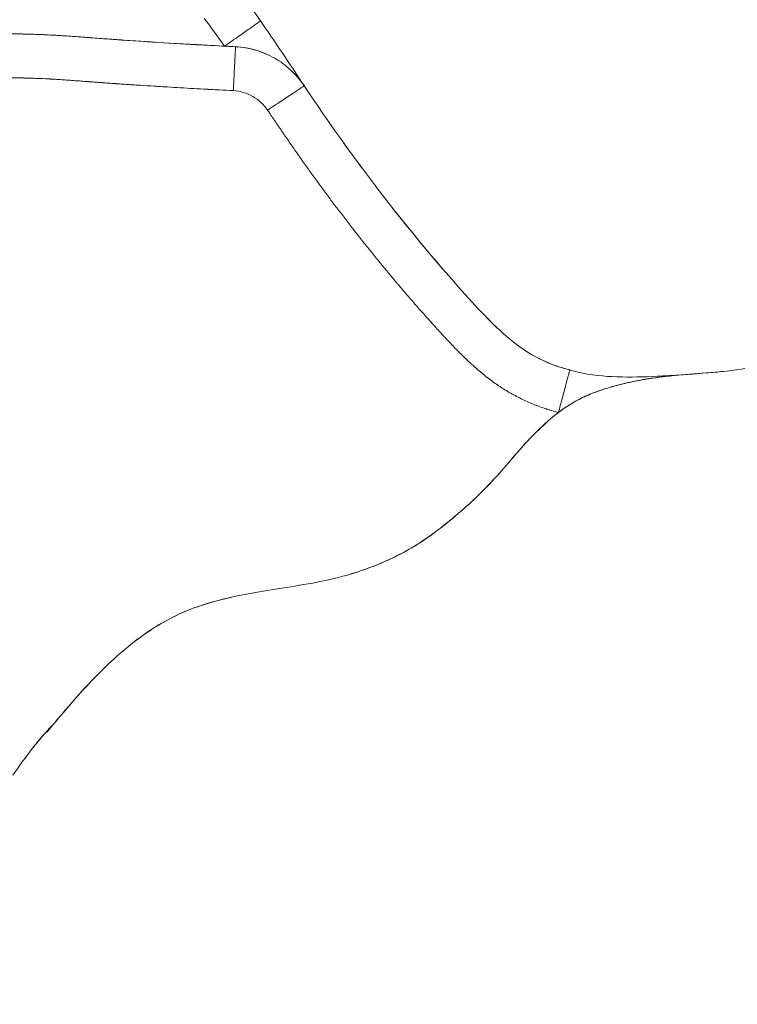
# Model space of a CAD drawing. Extents: x 71371 to 96571, y -30653 to 22807.
# Drawn here: x 76117 to 76159, y -7811 to -7754 of the extents above; entities that cross this region are included whole.
import ezdxf

# ---------------------------------------------------------------- set-up
doc = ezdxf.new("R2010")
doc.units = 0
doc.header["$MEASUREMENT"] = 0
doc.header["$PDMODE"] = 1
doc.layers.get('0').update_dxf_attribs({"linetype": 'CONTINUOUS'})
doc.layers.get('DefPoints').update_dxf_attribs({"linetype": 'CONTINUOUS'})
for name, color, linetype, lineweight in [('FRAM3', 1, 'CONTINUOUS', 50), ('外形線', 7, 'CONTINUOUS', 18), ('寸法線', 3, 'CONTINUOUS', 18)]:
    doc.layers.add(name, color=color, linetype=linetype, lineweight=lineweight)
doc.styles.get("Standard").update_dxf_attribs({"font": 'TXT.SHX', "bigfont": 'bigfont.shx'})
doc.dimstyles.new('60-150', dxfattribs={"dimscale": 60, "dimtxt": 3, "dimasz": 3, "dimexe": 0, "dimexo": 1, "dimgap": 1, "dimtad": 3, "dimdec": 1, "dimlfac": 2.5, "dimdsep": 46, "dimtxsty": 'STANDARD', "dimblk": 'DOTSMALL', "dimcen": 0, "dimclrd": 256, "dimclre": 256, "dimclrt": 7, "dimadec": 3, "dimazin": 2, "dimtfac": 1, "dimtdec": 1, "dimtix": 1, "dimtmove": 2, "dimatfit": 2, "dimldrblk": 'OPEN', "dimfxl": 1, "dimtolj": 1, "dimlwd": -1, "dimlwe": -1, "dimarcsym": 0})

# ---------------------------------------------------------------- blocks, each defined once
blk = doc.blocks.new('_DotSmall')
at = {"layer": 'FRAM3', "color": 0, "const_width": 0.5}
blk.add_lwpolyline([(-0.0625, 0, 1), (0.0625, 0, 1)], format="xyb", close=True, dxfattribs=at)
blk = doc.blocks.new('*D210')
at = {"layer": 'DefPoints', "color": 0, "ltscale": 5}
for p in [(79868.45, -4410.44), (74985.418, -7502.137), (79868.45, -7764.159)]:
    blk.add_point(p, dxfattribs=at)
at = {"layer": '寸法線', "ltscale": 5}
for p, q in [((74985.418, -7442.137), (74985.418, -4410.44)), ((74985.418, -4410.44), (79868.45, -4410.44)), ((79868.45, -7704.159), (79868.45, -4410.44))]:
    blk.add_line(p, q, dxfattribs=at)
at = {"layer": '寸法線', "ltscale": 5, "xscale": 180, "yscale": 180, "zscale": 180, "rotation": 180}
blk.add_blockref('_DotSmall', (74985.418, -4410.44), dxfattribs=at)
at = {"layer": '寸法線', "ltscale": 5, "xscale": 180, "yscale": 180, "zscale": 180}
blk.add_blockref('_DotSmall', (79868.45, -4410.44), dxfattribs=at)
at = {"layer": '寸法線', "color": 7, "ltscale": 5, "insert": (77426.934, -4260.44), "char_height": 180, "attachment_point": 5}
blk.add_mtext('\\A1;12300', dxfattribs=at)
blk = doc.blocks.new('_OPEN')
at = {"color": 0, "linetype": 'ByBlock'}
for p, q in [((-1, 0.16667), (0, 0)), ((0, 0), (-1, -0.16667)), ((0, 0), (-1, 0))]:
    blk.add_line(p, q, dxfattribs=at)
blk = doc.blocks.new('*D211')
at = {"layer": 'DefPoints', "color": 0, "ltscale": 5}
for p in [(76087.36, -5160.421), (80373.192, -5160.421), (78753.762, -9939.253)]:
    blk.add_point(p, dxfattribs=at)
at = {"layer": '寸法線', "ltscale": 5}
for p, q in [((76147.36, -5160.421), (80373.192, -5160.421)), ((80373.192, -9939.253), (80373.192, -5160.421)), ((78813.762, -9939.253), (80373.192, -9939.253))]:
    blk.add_line(p, q, dxfattribs=at)
at = {"layer": '寸法線', "ltscale": 5, "xscale": 180, "yscale": 180, "zscale": 180}
for p, rotation in [((80373.192, -5160.421), 90), ((80373.192, -9939.253), 270)]:
    blk.add_blockref('_DotSmall', p, dxfattribs=dict(at, rotation=rotation))
at = {"layer": '寸法線', "color": 7, "ltscale": 5, "insert": (80223.192, -7549.837), "char_height": 180, "attachment_point": 5, "rotation": 90}
blk.add_mtext('\\A1;12000', dxfattribs=at)

msp = doc.modelspace()

# ---------------------------------------------------------------- linework, layer by layer
at = {"layer": '外形線'}
for points, knots in [([(76155.682, -7774.924, 0), (76155.213, -7774.955, 0), (76154.74, -7774.984, 0), (76153.482, -7775.041, 0), (76152.733, -7775.063, 0), (76151.194, -7775.015, 0), (76150.438, -7774.934, 0), (76148.937, -7774.587, 0), (76148.198, -7774.358, 0), (76146.132, -7773.339, 0), (76144.992, -7772.237, 0), (76141.879, -7768.893, 0), (76139.9, -7766.501, 0), (76137.12, -7762.864, 0), (76136.202, -7761.602, 0), (76134.454, -7759.096, 0), (76133.603, -7757.803, 0), (76131.912, -7755.262, 0), (76131.053, -7753.99, 0), (76129.628, -7752.159, 0), (76129.143, -7751.586, 0), (76128.065, -7750.471, 0), (76127.519, -7749.972, 0), (76126.921, -7749.463, 0)], [0, 0, 0, 0, 0.03491, 0.03491, 0.09168, 0.09168, 0.14845, 0.14845, 0.20522, 0.20522, 0.31876, 0.31876, 0.54584, 0.54584, 0.65938, 0.65938, 0.77292, 0.77292, 0.88646, 0.88646, 0.94323, 0.94323, 1, 1, 1, 1]), ([(76131.357, -7754.471, 0), (76131.352, -7754.474, 0), (76131.34, -7754.482, 0), (76131.296, -7754.512, 0), (76131.261, -7754.537, 0), (76131.166, -7754.606, 0), (76131.107, -7754.649, 0), (76130.967, -7754.749, 0), (76130.885, -7754.806, 0), (76130.699, -7754.936, 0), (76130.595, -7755.009, 0), (76130.369, -7755.166, 0), (76130.248, -7755.251, 0), (76129.992, -7755.431, 0), (76129.856, -7755.526, 0), (76129.573, -7755.725, 0), (76129.426, -7755.829, 0), (76129.279, -7755.931, 0)], [-0.9808231, -0.9808231, -0.9808231, -0.9808231, -0.8750002, -0.8750002, -0.7500004, -0.7500004, -0.6250006, -0.6250006, -0.5000008, -0.5000008, -0.375001, -0.375001, -0.2500012, -0.2500012, -0.1250015, -0.1250015, -0.0000017, -0.0000017, -0.0000017, -0.0000017]), ([(76082.024, -7766.311, 0), (76084.272, -7765.18, 0), (76087.2, -7763.716, 0), (76089.839, -7762.413, 0), (76090.965, -7761.864, 0), (76091.479, -7761.614, 0), (76091.724, -7761.496, 0), (76091.843, -7761.438, 0), (76091.902, -7761.41, 0), (76091.931, -7761.396, 0), (76091.944, -7761.39, 0), (76091.952, -7761.386, 0), (76091.957, -7761.383, 0), (76092.391, -7761.174, 0), (76092.982, -7760.893, 0), (76093.573, -7760.617, 0), (76093.844, -7760.492, 0), (76093.974, -7760.433, 0), (76094.037, -7760.404, 0), (76094.068, -7760.39, 0), (76094.082, -7760.384, 0), (76094.09, -7760.38, 0), (76094.096, -7760.378, 0), (76094.217, -7760.322, 0), (76094.388, -7760.246, 0), (76094.578, -7760.162, 0), (76094.67, -7760.122, 0), (76094.715, -7760.102, 0), (76094.738, -7760.092, 0), (76094.747, -7760.088, 0), (76094.754, -7760.085, 0), (76094.758, -7760.084, 0), (76094.841, -7760.048, 0), (76094.965, -7759.995, 0), (76095.113, -7759.932, 0), (76095.187, -7759.901, 0), (76095.225, -7759.885, 0), (76095.244, -7759.878, 0), (76095.253, -7759.874, 0), (76095.258, -7759.872, 0), (76095.26, -7759.871, 0), (76095.261, -7759.87, 0), (76095.263, -7759.87, 0), (76095.265, -7759.869, 0), (76095.321, -7759.846, 0), (76095.476, -7759.782, 0), (76095.577, -7759.741, 0), (76095.633, -7759.718, 0), (76095.662, -7759.706, 0), (76095.677, -7759.699, 0), (76095.685, -7759.696, 0), (76095.688, -7759.695, 0), (76095.69, -7759.694, 0), (76095.692, -7759.693, 0), (76095.758, -7759.666, 0), (76095.861, -7759.624, 0), (76095.989, -7759.571, 0), (76096.054, -7759.543, 0), (76096.088, -7759.529, 0), (76096.105, -7759.522, 0), (76096.113, -7759.519, 0), (76096.117, -7759.517, 0), (76096.119, -7759.516, 0), (76096.121, -7759.516, 0), (76096.217, -7759.475, 0), (76096.401, -7759.398, 0), (76096.687, -7759.278, 0), (76096.825, -7759.219, 0), (76096.92, -7759.179, 0), (76096.969, -7759.159, 0), (76097.227, -7759.05, 0), (76097.501, -7758.934, 0), (76097.755, -7758.828, 0), (76097.866, -7758.781, 0), (76097.917, -7758.759, 0), (76097.942, -7758.749, 0), (76097.954, -7758.744, 0), (76097.96, -7758.741, 0), (76097.963, -7758.74, 0), (76097.965, -7758.74, 0), (76097.965, -7758.74, 0), (76098.146, -7758.664, 0), (76098.403, -7758.557, 0), (76098.682, -7758.443, 0), (76098.816, -7758.388, 0), (76098.882, -7758.361, 0), (76098.915, -7758.348, 0), (76098.931, -7758.342, 0), (76098.938, -7758.339, 0), (76098.942, -7758.337, 0), (76098.944, -7758.336, 0), (76099.319, -7758.184, 0), (76099.852, -7757.975, 0), (76100.427, -7757.758, 0), (76100.703, -7757.658, 0), (76100.838, -7757.609, 0), (76100.905, -7757.585, 0), (76100.938, -7757.573, 0), (76100.952, -7757.568, 0), (76100.961, -7757.565, 0), (76100.966, -7757.563, 0), (76101.308, -7757.442, 0), (76101.817, -7757.27, 0), (76102.417, -7757.082, 0), (76102.718, -7756.99, 0), (76102.869, -7756.945, 0), (76102.934, -7756.926, 0), (76102.977, -7756.914, 0), (76103, -7756.907, 0), (76103.692, -7756.706, 0), (76104.707, -7756.44, 0), (76105.904, -7756.179, 0), (76106.507, -7756.06, 0), (76106.809, -7756.004, 0), (76106.96, -7755.976, 0), (76107.035, -7755.963, 0), (76107.068, -7755.957, 0), (76107.09, -7755.953, 0), (76107.101, -7755.951, 0), (76107.441, -7755.891, 0), (76107.94, -7755.81, 0), (76108.531, -7755.726, 0), (76108.828, -7755.687, 0), (76108.977, -7755.667, 0), (76109.052, -7755.658, 0), (76109.084, -7755.654, 0), (76109.105, -7755.651, 0), (76109.117, -7755.65, 0), (76109.444, -7755.61, 0), (76109.936, -7755.555, 0), (76110.535, -7755.497, 0), (76110.841, -7755.47, 0), (76110.996, -7755.457, 0), (76111.074, -7755.45, 0), (76111.107, -7755.448, 0), (76111.13, -7755.446, 0), (76111.142, -7755.445, 0), (76111.317, -7755.431, 0), (76111.486, -7755.418, 0), (76111.832, -7755.392, 0), (76112.01, -7755.38, 0), (76112.371, -7755.356, 0), (76112.64, -7755.339, 0), (76112.95, -7755.321, 0), (76113.104, -7755.313, 0), (76113.18, -7755.309, 0), (76113.218, -7755.307, 0), (76113.235, -7755.306, 0), (76113.246, -7755.305, 0), (76113.251, -7755.305, 0), (76113.636, -7755.285, 0), (76114.197, -7755.26, 0), (76114.838, -7755.24, 0), (76115.155, -7755.233, 0), (76115.312, -7755.229, 0), (76115.391, -7755.228, 0), (76115.43, -7755.227, 0), (76115.447, -7755.226, 0), (76115.458, -7755.226, 0), (76115.463, -7755.226, 0), (76115.862, -7755.219, 0), (76116.445, -7755.214, 0), (76117.112, -7755.219, 0), (76117.443, -7755.224, 0), (76117.608, -7755.227, 0), (76117.69, -7755.228, 0), (76117.725, -7755.229, 0), (76117.748, -7755.23, 0), (76117.759, -7755.23, 0), (76117.97, -7755.235, 0), (76118.267, -7755.243, 0), (76118.61, -7755.256, 0), (76118.781, -7755.263, 0), (76118.866, -7755.267, 0), (76118.902, -7755.269, 0), (76118.926, -7755.27, 0), (76118.939, -7755.27, 0), (76119.135, -7755.279, 0), (76119.424, -7755.295, 0), (76119.782, -7755.316, 0), (76119.967, -7755.328, 0), (76120.061, -7755.335, 0), (76120.108, -7755.338, 0), (76120.132, -7755.339, 0), (76120.144, -7755.34, 0), (76120.149, -7755.341, 0), (76120.152, -7755.341, 0), (76120.155, -7755.341, 0), (76120.284, -7755.35, 0), (76120.553, -7755.369, 0), (76121, -7755.402, 0), (76121.257, -7755.421, 0), (76121.394, -7755.431, 0), (76121.464, -7755.437, 0), (76121.495, -7755.439, 0), (76121.515, -7755.441, 0), (76121.525, -7755.441, 0), (76121.892, -7755.469, 0), (76122.384, -7755.505, 0), (76122.889, -7755.542, 0), (76123.123, -7755.558, 0), (76123.236, -7755.566, 0), (76123.292, -7755.57, 0), (76123.319, -7755.572, 0), (76123.333, -7755.573, 0), (76123.339, -7755.574, 0), (76123.342, -7755.574, 0), (76123.344, -7755.574, 0), (76123.344, -7755.574, 0), (76125.095, -7755.696, 0), (76127.072, -7755.815, 0), (76129.279, -7755.931, 0)], [0, 0, 0, 0, 0.03125, 0.046875, 0.054687, 0.058594, 0.060547, 0.061523, 0.062012, 0.062256, 0.062378, 0.062378, 0.0625, 0.0625, 0.078125, 0.085937, 0.089844, 0.091797, 0.092773, 0.093262, 0.093506, 0.093506, 0.09375, 0.09375, 0.101562, 0.105469, 0.107422, 0.108398, 0.108887, 0.109131, 0.109131, 0.109375, 0.109375, 0.117187, 0.121094, 0.123047, 0.124023, 0.124512, 0.124756, 0.124878, 0.124939, 0.124939, 0.125, 0.125, 0.132812, 0.136719, 0.138672, 0.139648, 0.140137, 0.140381, 0.140503, 0.140564, 0.140564, 0.140625, 0.140625, 0.148437, 0.152344, 0.154297, 0.155273, 0.155762, 0.156006, 0.156128, 0.156128, 0.15625, 0.15625, 0.171875, 0.179687, 0.183594, 0.183594, 0.1875, 0.1875, 0.203125, 0.210937, 0.214844, 0.216797, 0.217773, 0.218262, 0.218506, 0.218628, 0.218628, 0.21875, 0.21875, 0.234375, 0.242187, 0.246094, 0.248047, 0.249023, 0.249512, 0.249756, 0.249756, 0.25, 0.25, 0.28125, 0.296875, 0.304687, 0.308594, 0.310547, 0.311523, 0.312012, 0.312012, 0.3125, 0.3125, 0.34375, 0.359375, 0.367187, 0.371094, 0.373047, 0.373047, 0.375, 0.375, 0.4375, 0.46875, 0.484375, 0.492187, 0.496094, 0.498047, 0.499023, 0.499023, 0.5, 0.5, 0.53125, 0.546875, 0.554687, 0.558594, 0.560547, 0.561523, 0.561523, 0.5625, 0.5625, 0.59375, 0.609375, 0.617187, 0.621094, 0.623047, 0.624023, 0.624023, 0.625, 0.625, 0.640625, 0.640625, 0.65625, 0.65625, 0.671875, 0.679687, 0.683594, 0.685547, 0.686523, 0.687012, 0.687012, 0.6875, 0.6875, 0.71875, 0.734375, 0.742187, 0.746094, 0.748047, 0.749023, 0.749512, 0.749512, 0.75, 0.75, 0.78125, 0.796875, 0.804687, 0.808594, 0.810547, 0.811523, 0.811523, 0.8125, 0.8125, 0.828125, 0.835937, 0.839844, 0.841797, 0.842773, 0.842773, 0.84375, 0.84375, 0.859375, 0.867187, 0.871094, 0.873047, 0.874023, 0.874512, 0.874756, 0.874878, 0.874878, 0.875, 0.875, 0.890625, 0.898437, 0.902344, 0.904297, 0.905273, 0.905762, 0.905762, 0.90625, 0.90625, 0.921875, 0.929687, 0.933594, 0.935547, 0.936523, 0.937012, 0.937256, 0.937378, 0.937439, 0.937439, 0.9375, 0.9375, 1, 1, 1, 1]), ([(76129.913, -7755.964, 0), (76129.374, -7755.937, 0), (76127.978, -7755.863, 0), (76125.732, -7755.733, 0), (76123.849, -7755.612, 0), (76122.826, -7755.537, 0), (76122.654, -7755.525, 0)], [0, 0, 0, 0, 0.0333126, 0.0863702, 0.1394279, 0.1501566, 0.1501566, 0.1501566, 0.1501566]), ([(76131.836, -7756.451, 0), (76131.585, -7756.332, 0), (76130.961, -7756.095, 0), (76130.3, -7755.984, 0), (76129.913, -7755.964, 0)], [0.578114, 0.578114, 0.578114, 0.578114, 0.7541898, 1, 1, 1, 1]), ([(76129.914, -7755.961, 0), (76130.121, -7755.969, 0), (76130.323, -7755.994, 0), (76130.719, -7756.062, 0), (76130.913, -7756.107, 0), (76131.48, -7756.278, 0), (76131.841, -7756.438, 0), (76132.51, -7756.824, 0), (76132.817, -7757.052, 0), (76133.372, -7757.569, 0), (76133.622, -7757.857, 0), (76133.855, -7758.182, 0)], [0, 0, 0, 0, 0.125, 0.125, 0.25, 0.25, 0.5, 0.5, 0.75, 0.75, 0.9911819, 0.9911819, 0.9911819, 0.9911819]), ([(76129.783, -7758.501, 0), (76129.51, -7758.487, 0), (76129.115, -7758.467, 0), (76128.679, -7758.443, 0), (76128.468, -7758.432, 0), (76128.363, -7758.426, 0), (76128.312, -7758.424, 0), (76128.29, -7758.422, 0), (76128.275, -7758.422, 0), (76128.268, -7758.421, 0), (76127.757, -7758.393, 0), (76127.249, -7758.365, 0), (76126.483, -7758.32, 0), (76126.101, -7758.297, 0), (76125.658, -7758.27, 0), (76125.437, -7758.257, 0), (76125.326, -7758.25, 0), (76125.271, -7758.247, 0), (76125.248, -7758.245, 0), (76125.232, -7758.244, 0), (76125.225, -7758.244, 0), (76124.943, -7758.226, 0), (76124.549, -7758.201, 0), (76124.113, -7758.173, 0), (76123.902, -7758.159, 0), (76123.798, -7758.152, 0), (76123.746, -7758.148, 0), (76123.724, -7758.147, 0), (76123.709, -7758.146, 0), (76123.703, -7758.145, 0), (76123.565, -7758.136, 0), (76123.372, -7758.123, 0), (76123.152, -7758.107, 0), (76123.043, -7758.099, 0), (76122.988, -7758.096, 0), (76122.961, -7758.094, 0), (76122.95, -7758.093, 0), (76122.942, -7758.092, 0), (76122.938, -7758.092, 0), (76122.826, -7758.084, 0), (76122.649, -7758.071, 0), (76122.419, -7758.054, 0), (76122.299, -7758.045, 0), (76122.237, -7758.041, 0), (76122.206, -7758.039, 0), (76122.19, -7758.037, 0), (76122.182, -7758.037, 0), (76122.178, -7758.036, 0), (76122.176, -7758.036, 0), (76122.175, -7758.036, 0), (76122.174, -7758.036, 0), (76122.167, -7758.036, 0), (76122.066, -7758.028, 0), (76121.792, -7758.008, 0), (76121.616, -7757.995, 0), (76121.518, -7757.987, 0), (76121.467, -7757.983, 0), (76121.441, -7757.982, 0), (76121.427, -7757.981, 0), (76121.422, -7757.98, 0), (76121.418, -7757.98, 0), (76121.415, -7757.98, 0), (76121.262, -7757.968, 0), (76121.052, -7757.953, 0), (76120.842, -7757.937, 0), (76120.745, -7757.93, 0), (76120.699, -7757.927, 0), (76120.676, -7757.925, 0), (76120.665, -7757.924, 0), (76120.66, -7757.924, 0), (76120.657, -7757.924, 0), (76120.656, -7757.924, 0), (76120.506, -7757.913, 0), (76120.301, -7757.898, 0), (76120.088, -7757.883, 0), (76119.988, -7757.876, 0), (76119.94, -7757.873, 0), (76119.917, -7757.871, 0), (76119.905, -7757.87, 0), (76119.9, -7757.87, 0), (76119.897, -7757.87, 0), (76119.895, -7757.87, 0), (76119.751, -7757.86, 0), (76119.587, -7757.849, 0), (76119.435, -7757.84, 0), (76119.4, -7757.838, 0), (76119.386, -7757.837, 0), (76119.378, -7757.837, 0), (76119.355, -7757.835, 0), (76119.307, -7757.833, 0), (76119.244, -7757.829, 0), (76119.196, -7757.826, 0), (76119.164, -7757.825, 0), (76119.148, -7757.824, 0), (76118.884, -7757.81, 0), (76118.507, -7757.793, 0), (76118.06, -7757.778, 0), (76117.835, -7757.772, 0), (76117.722, -7757.77, 0), (76117.674, -7757.769, 0), (76117.641, -7757.768, 0), (76117.624, -7757.768, 0), (76117.119, -7757.757, 0), (76116.37, -7757.752, 0), (76115.473, -7757.765, 0), (76115.018, -7757.777, 0), (76114.79, -7757.783, 0), (76114.675, -7757.787, 0), (76114.618, -7757.789, 0), (76114.593, -7757.79, 0), (76114.576, -7757.79, 0), (76114.568, -7757.79, 0), (76114.314, -7757.799, 0), (76114.064, -7757.809, 0), (76113.556, -7757.832, 0), (76113.298, -7757.846, 0), (76112.776, -7757.875, 0), (76112.391, -7757.899, 0), (76111.95, -7757.93, 0), (76111.732, -7757.946, 0), (76111.624, -7757.955, 0), (76111.57, -7757.959, 0), (76111.547, -7757.961, 0), (76111.531, -7757.962, 0), (76111.524, -7757.962, 0), (76111.249, -7757.984, 0), (76110.859, -7758.018, 0), (76110.422, -7758.06, 0), (76110.208, -7758.082, 0), (76110.103, -7758.093, 0), (76110.05, -7758.099, 0), (76110.028, -7758.101, 0), (76110.013, -7758.103, 0), (76110.006, -7758.104, 0), (76109.738, -7758.133, 0), (76109.354, -7758.179, 0), (76108.916, -7758.237, 0), (76108.7, -7758.268, 0), (76108.593, -7758.283, 0), (76108.547, -7758.29, 0), (76108.516, -7758.295, 0), (76108.502, -7758.297, 0), (76107.981, -7758.375, 0), (76107.228, -7758.503, 0), (76106.482, -7758.655, 0), (76105.986, -7758.761, 0), (76105.74, -7758.817, 0), (76105.245, -7758.934, 0), (76104.875, -7759.026, 0), (76104.507, -7759.123, 0), (76104.262, -7759.19, 0), (76104.14, -7759.223, 0), (76103.771, -7759.327, 0), (76103.404, -7759.435, 0), (76102.98, -7759.567, 0), (76102.769, -7759.635, 0), (76102.679, -7759.664, 0), (76102.619, -7759.683, 0), (76102.588, -7759.693, 0), (76102.322, -7759.781, 0), (76101.965, -7759.903, 0), (76101.545, -7760.054, 0), (76101.333, -7760.132, 0), (76101.227, -7760.171, 0), (76101.174, -7760.191, 0), (76101.148, -7760.201, 0), (76101.136, -7760.205, 0), (76101.129, -7760.208, 0), (76101.125, -7760.21, 0), (76100.909, -7760.291, 0), (76100.572, -7760.421, 0), (76100.148, -7760.59, 0), (76099.928, -7760.678, 0), (76099.816, -7760.724, 0), (76099.759, -7760.747, 0), (76099.731, -7760.758, 0), (76099.719, -7760.763, 0), (76099.711, -7760.766, 0), (76099.706, -7760.768, 0), (76099.595, -7760.814, 0), (76099.426, -7760.883, 0), (76099.216, -7760.97, 0), (76099.108, -7761.015, 0), (76099.053, -7761.038, 0), (76099.026, -7761.049, 0), (76099.012, -7761.055, 0), (76099.006, -7761.057, 0), (76099.002, -7761.059, 0), (76099, -7761.06, 0), (76098.901, -7761.101, 0), (76098.74, -7761.169, 0), (76098.526, -7761.258, 0), (76098.413, -7761.306, 0), (76098.355, -7761.331, 0), (76098.325, -7761.343, 0), (76098.31, -7761.35, 0), (76098.303, -7761.353, 0), (76098.3, -7761.354, 0), (76098.297, -7761.355, 0), (76098.296, -7761.356, 0), (76098.267, -7761.368, 0), (76098.203, -7761.395, 0), (76098.087, -7761.444, 0), (76098.019, -7761.473, 0), (76097.982, -7761.488, 0), (76097.963, -7761.496, 0), (76097.955, -7761.499, 0), (76097.95, -7761.502, 0), (76097.946, -7761.503, 0), (76097.871, -7761.535, 0), (76097.773, -7761.576, 0), (76097.677, -7761.617, 0), (76097.633, -7761.635, 0), (76097.613, -7761.644, 0), (76097.603, -7761.648, 0), (76097.599, -7761.65, 0), (76097.596, -7761.651, 0), (76097.595, -7761.651, 0), (76097.456, -7761.71, 0), (76097.265, -7761.79, 0), (76097.069, -7761.872, 0), (76096.977, -7761.91, 0), (76096.933, -7761.929, 0), (76096.911, -7761.938, 0), (76096.902, -7761.942, 0), (76096.896, -7761.944, 0), (76096.893, -7761.945, 0), (76096.832, -7761.971, 0), (76096.774, -7761.995, 0), (76096.656, -7762.043, 0), (76096.596, -7762.068, 0), (76096.508, -7762.104, 0), (76096.479, -7762.116, 0), (76096.42, -7762.14, 0), (76096.391, -7762.152, 0), (76096.331, -7762.177, 0), (76096.286, -7762.195, 0), (76096.235, -7762.216, 0), (76096.21, -7762.227, 0), (76096.199, -7762.231, 0), (76096.192, -7762.234, 0), (76096.188, -7762.236, 0), (76096.084, -7762.279, 0), (76095.921, -7762.348, 0), (76095.71, -7762.44, 0), (76095.599, -7762.488, 0), (76095.542, -7762.513, 0), (76095.514, -7762.526, 0), (76095.501, -7762.531, 0), (76095.493, -7762.535, 0), (76095.488, -7762.537, 0), (76095.375, -7762.587, 0), (76095.206, -7762.663, 0), (76095.001, -7762.756, 0), (76094.896, -7762.804, 0), (76094.843, -7762.828, 0), (76094.817, -7762.84, 0), (76094.806, -7762.846, 0), (76094.798, -7762.849, 0), (76094.794, -7762.851, 0), (76094.684, -7762.901, 0), (76094.519, -7762.978, 0), (76094.313, -7763.075, 0), (76094.207, -7763.124, 0), (76094.154, -7763.15, 0), (76094.127, -7763.162, 0), (76094.115, -7763.168, 0), (76094.107, -7763.171, 0), (76094.103, -7763.174, 0), (76093.897, -7763.271, 0), (76093.574, -7763.424, 0), (76093.161, -7763.623, 0), (76092.946, -7763.727, 0), (76092.836, -7763.78, 0), (76092.78, -7763.807, 0), (76092.752, -7763.82, 0), (76092.74, -7763.826, 0), (76092.732, -7763.83, 0), (76092.728, -7763.832, 0), (76092.518, -7763.934, 0), (76092.191, -7764.092, 0), (76091.782, -7764.292, 0), (76091.57, -7764.395, 0), (76091.463, -7764.448, 0), (76091.408, -7764.475, 0), (76091.381, -7764.488, 0), (76091.369, -7764.494, 0), (76091.362, -7764.497, 0), (76091.357, -7764.5, 0), (76090.93, -7764.709, 0), (76090.27, -7765.033, 0), (76089.459, -7765.434, 0), (76089.043, -7765.64, 0), (76088.832, -7765.745, 0), (76088.726, -7765.798, 0), (76088.673, -7765.824, 0), (76088.646, -7765.837, 0), (76088.635, -7765.843, 0), (76088.627, -7765.847, 0), (76088.622, -7765.849, 0), (76088.221, -7766.048, 0), (76087.581, -7766.367, 0), (76086.761, -7766.777, 0), (76086.332, -7766.991, 0), (76086.113, -7767.101, 0), (76086.002, -7767.156, 0), (76085.947, -7767.184, 0), (76085.919, -7767.198, 0), (76085.905, -7767.205, 0), (76085.899, -7767.208, 0), (76085.895, -7767.21, 0), (76085.893, -7767.212, 0), (76085.696, -7767.31, 0), (76085.38, -7767.469, 0), (76084.968, -7767.675, 0), (76084.752, -7767.784, 0), (76084.641, -7767.839, 0), (76084.585, -7767.867, 0), (76084.557, -7767.882, 0), (76084.542, -7767.889, 0), (76084.535, -7767.892, 0), (76084.532, -7767.894, 0), (76084.53, -7767.895, 0), (76084.529, -7767.895, 0), (76084.528, -7767.896, 0), (76084.512, -7767.904, 0), (76084.058, -7768.132, 0), (76083.166, -7768.58, 0)], [0, 0, 0, 0, 0.015625, 0.023438, 0.027344, 0.029297, 0.030273, 0.030762, 0.030762, 0.03125, 0.03125, 0.0625, 0.0625, 0.078125, 0.085938, 0.089844, 0.091797, 0.092773, 0.093262, 0.093262, 0.09375, 0.09375, 0.109375, 0.117188, 0.121094, 0.123047, 0.124023, 0.124512, 0.124512, 0.125, 0.125, 0.132813, 0.136719, 0.138672, 0.139648, 0.140137, 0.140381, 0.140381, 0.140625, 0.140625, 0.148438, 0.152344, 0.154297, 0.155273, 0.155762, 0.156006, 0.156128, 0.156189, 0.156219, 0.156219, 0.15625, 0.15625, 0.164063, 0.167969, 0.169922, 0.170898, 0.171387, 0.171631, 0.171753, 0.171814, 0.171814, 0.171875, 0.171875, 0.179688, 0.183594, 0.185547, 0.186523, 0.187012, 0.187256, 0.187378, 0.187378, 0.1875, 0.1875, 0.195313, 0.199219, 0.201172, 0.202148, 0.202637, 0.202881, 0.203003, 0.203003, 0.203125, 0.203125, 0.210938, 0.212891, 0.213379, 0.213379, 0.213867, 0.213867, 0.214844, 0.216797, 0.217773, 0.217773, 0.21875, 0.21875, 0.234375, 0.242188, 0.246094, 0.248047, 0.249023, 0.249023, 0.25, 0.25, 0.28125, 0.296875, 0.304688, 0.308594, 0.310547, 0.311523, 0.312012, 0.312012, 0.3125, 0.3125, 0.328125, 0.328125, 0.34375, 0.34375, 0.359375, 0.367187, 0.371094, 0.373047, 0.374023, 0.374512, 0.374512, 0.375, 0.375, 0.390625, 0.398437, 0.402344, 0.404297, 0.405273, 0.405762, 0.405762, 0.40625, 0.40625, 0.421875, 0.429687, 0.433594, 0.435547, 0.436523, 0.436523, 0.4375, 0.4375, 0.46875, 0.484375, 0.484375, 0.5, 0.5, 0.515625, 0.523437, 0.523437, 0.53125, 0.53125, 0.546875, 0.554687, 0.558594, 0.560547, 0.560547, 0.5625, 0.5625, 0.578125, 0.585937, 0.589844, 0.591797, 0.592773, 0.593262, 0.593506, 0.593506, 0.59375, 0.59375, 0.609375, 0.617187, 0.621094, 0.623047, 0.624023, 0.624512, 0.624756, 0.624756, 0.625, 0.625, 0.632812, 0.636719, 0.638672, 0.639648, 0.640137, 0.640381, 0.640503, 0.640503, 0.640625, 0.640625, 0.648437, 0.652344, 0.654297, 0.655273, 0.655762, 0.656006, 0.656128, 0.656189, 0.656189, 0.65625, 0.65625, 0.660156, 0.662109, 0.663086, 0.663574, 0.663818, 0.66394, 0.66394, 0.664062, 0.664062, 0.667969, 0.669922, 0.670898, 0.671387, 0.671631, 0.671753, 0.671753, 0.671875, 0.671875, 0.679687, 0.683594, 0.685547, 0.686523, 0.687012, 0.687256, 0.687256, 0.6875, 0.6875, 0.691406, 0.691406, 0.695312, 0.695312, 0.697266, 0.697266, 0.699219, 0.699219, 0.701172, 0.702148, 0.702637, 0.702881, 0.702881, 0.703125, 0.703125, 0.710937, 0.714844, 0.716797, 0.717773, 0.718262, 0.718506, 0.718506, 0.71875, 0.71875, 0.726562, 0.730469, 0.732422, 0.733398, 0.733887, 0.734131, 0.734131, 0.734375, 0.734375, 0.742187, 0.746094, 0.748047, 0.749023, 0.749512, 0.749756, 0.749756, 0.75, 0.75, 0.765625, 0.773437, 0.777344, 0.779297, 0.780273, 0.780762, 0.781006, 0.781006, 0.78125, 0.78125, 0.796875, 0.804687, 0.808594, 0.810547, 0.811523, 0.812012, 0.812256, 0.812256, 0.8125, 0.8125, 0.84375, 0.859375, 0.867187, 0.871094, 0.873047, 0.874023, 0.874512, 0.874756, 0.874756, 0.875, 0.875, 0.90625, 0.921875, 0.929687, 0.933594, 0.935547, 0.936523, 0.937012, 0.937256, 0.937378, 0.937378, 0.9375, 0.9375, 0.953125, 0.960937, 0.964844, 0.966797, 0.967773, 0.968262, 0.968506, 0.968628, 0.968689, 0.968719, 0.968719, 0.96875, 0.96875, 1, 1, 1, 1]), ([(76131.766, -7759.629, 0), (76131.655, -7759.463, 0), (76131.528, -7759.314, 0), (76131.239, -7759.044, 0), (76131.08, -7758.927, 0), (76130.736, -7758.732, 0), (76130.554, -7758.655, 0), (76130.175, -7758.544, 0), (76129.981, -7758.511, 0), (76129.783, -7758.501, 0)], [0, 0, 0, 0, 0.25, 0.25, 0.5, 0.5, 0.75, 0.75, 1, 1, 1, 1]), ([(76148.563, -7777.097, 0), (76148.435, -7777.064, 0), (76148.246, -7777.01, 0), (76148.033, -7776.946, 0), (76147.929, -7776.913, 0), (76147.877, -7776.896, 0), (76147.854, -7776.889, 0), (76147.84, -7776.884, 0), (76147.833, -7776.882, 0), (76147.699, -7776.838, 0), (76147.515, -7776.774, 0), (76147.306, -7776.696, 0), (76147.218, -7776.662, 0), (76147.159, -7776.639, 0), (76147.13, -7776.627, 0), (76146.865, -7776.52, 0), (76146.516, -7776.364, 0), (76146.116, -7776.157, 0), (76145.917, -7776.048, 0), (76145.833, -7776, 0), (76145.777, -7775.967, 0), (76145.748, -7775.95, 0), (76145.611, -7775.87, 0), (76145.448, -7775.77, 0), (76145.258, -7775.648, 0), (76145.164, -7775.585, 0), (76145.124, -7775.558, 0), (76145.097, -7775.54, 0), (76145.083, -7775.53, 0), (76144.966, -7775.451, 0), (76144.811, -7775.341, 0), (76144.629, -7775.206, 0), (76144.539, -7775.137, 0), (76144.5, -7775.107, 0), (76144.474, -7775.087, 0), (76144.46, -7775.077, 0), (76144.349, -7774.99, 0), (76144.2, -7774.872, 0), (76144.027, -7774.727, 0), (76143.94, -7774.653, 0), (76143.896, -7774.616, 0), (76143.878, -7774.599, 0), (76143.865, -7774.589, 0), (76143.859, -7774.583, 0), (76143.76, -7774.497, 0), (76143.618, -7774.372, 0), (76143.451, -7774.218, 0), (76143.367, -7774.14, 0), (76143.325, -7774.1, 0), (76143.307, -7774.083, 0), (76143.295, -7774.071, 0), (76143.288, -7774.065, 0), (76143.194, -7773.976, 0), (76143.059, -7773.846, 0), (76142.898, -7773.685, 0), (76142.816, -7773.603, 0), (76142.775, -7773.562, 0), (76142.754, -7773.541, 0), (76142.745, -7773.532, 0), (76142.739, -7773.526, 0), (76142.736, -7773.522, 0), (76142.651, -7773.436, 0), (76142.522, -7773.303, 0), (76142.364, -7773.137, 0), (76142.282, -7773.052, 0), (76142.241, -7773.008, 0), (76142.22, -7772.986, 0), (76142.212, -7772.977, 0), (76142.206, -7772.97, 0), (76142.202, -7772.967, 0), (76142.123, -7772.882, 0), (76142, -7772.75, 0), (76141.842, -7772.58, 0), (76141.76, -7772.491, 0), (76141.718, -7772.445, 0), (76141.697, -7772.422, 0), (76141.688, -7772.412, 0), (76141.682, -7772.405, 0), (76141.679, -7772.402, 0), (76141.589, -7772.304, 0), (76141.46, -7772.162, 0), (76141.309, -7771.996, 0), (76141.244, -7771.924, 0), (76141.201, -7771.876, 0), (76141.179, -7771.852, 0), (76140.823, -7771.456, 0), (76140.319, -7770.886, 0), (76139.728, -7770.201, 0), (76139.433, -7769.853, 0), (76139.285, -7769.678, 0), (76139.211, -7769.59, 0), (76139.179, -7769.553, 0), (76139.158, -7769.527, 0), (76139.147, -7769.514, 0), (76138.813, -7769.117, 0), (76138.327, -7768.53, 0), (76137.759, -7767.827, 0), (76137.475, -7767.472, 0), (76137.353, -7767.318, 0), (76137.272, -7767.216, 0), (76137.231, -7767.164, 0), (76136.869, -7766.707, 0), (76136.393, -7766.096, 0), (76135.849, -7765.383, 0), (76135.579, -7765.027, 0), (76135.465, -7764.874, 0), (76135.388, -7764.772, 0), (76135.351, -7764.721, 0), (76135.005, -7764.258, 0), (76134.548, -7763.637, 0), (76134.024, -7762.907, 0), (76133.764, -7762.54, 0), (76133.635, -7762.357, 0), (76133.57, -7762.265, 0), (76133.543, -7762.226, 0), (76133.524, -7762.2, 0), (76133.515, -7762.186, 0), (76133.364, -7761.971, 0), (76133.148, -7761.661, 0), (76132.89, -7761.287, 0), (76132.76, -7761.098, 0), (76132.695, -7761.002, 0), (76132.662, -7760.954, 0), (76132.648, -7760.934, 0), (76132.638, -7760.92, 0), (76132.633, -7760.913, 0), (76132.558, -7760.802, 0), (76132.451, -7760.645, 0), (76132.324, -7760.458, 0), (76132.261, -7760.364, 0), (76132.233, -7760.323, 0), (76132.215, -7760.296, 0), (76132.205, -7760.282, 0), (76132.161, -7760.216, 0), (76132.125, -7760.163, 0), (76132.054, -7760.057, 0), (76132.017, -7760.002, 0), (76131.963, -7759.922, 0), (76131.936, -7759.882, 0), (76131.905, -7759.836, 0), (76131.89, -7759.812, 0), (76131.882, -7759.801, 0), (76131.878, -7759.795, 0), (76131.876, -7759.792, 0), (76131.875, -7759.791, 0), (76131.875, -7759.79, 0), (76131.816, -7759.703, 0), (76131.78, -7759.65, 0), (76131.766, -7759.629, 0)], [0, 0, 0, 0, 0.015625, 0.023437, 0.027344, 0.029297, 0.030273, 0.030273, 0.03125, 0.03125, 0.046875, 0.054687, 0.058594, 0.058594, 0.0625, 0.0625, 0.09375, 0.109375, 0.117187, 0.121094, 0.121094, 0.125, 0.125, 0.140625, 0.148437, 0.152344, 0.154297, 0.154297, 0.15625, 0.15625, 0.171875, 0.179687, 0.183594, 0.185547, 0.185547, 0.1875, 0.1875, 0.203125, 0.210937, 0.214844, 0.216797, 0.217773, 0.217773, 0.21875, 0.21875, 0.234375, 0.242187, 0.246094, 0.248047, 0.249023, 0.249023, 0.25, 0.25, 0.265625, 0.273437, 0.277344, 0.279297, 0.280273, 0.280762, 0.280762, 0.28125, 0.28125, 0.296875, 0.304687, 0.308594, 0.310547, 0.311523, 0.312012, 0.312012, 0.3125, 0.3125, 0.328125, 0.335937, 0.339844, 0.341797, 0.342773, 0.343262, 0.343262, 0.34375, 0.34375, 0.359375, 0.367187, 0.371094, 0.371094, 0.375, 0.375, 0.4375, 0.46875, 0.484375, 0.492187, 0.496094, 0.498047, 0.498047, 0.5, 0.5, 0.5625, 0.59375, 0.609375, 0.617187, 0.617187, 0.625, 0.625, 0.6875, 0.71875, 0.734375, 0.742187, 0.742187, 0.75, 0.75, 0.8125, 0.84375, 0.859375, 0.867187, 0.871094, 0.873047, 0.873047, 0.875, 0.875, 0.90625, 0.921875, 0.929687, 0.933594, 0.935547, 0.936523, 0.936523, 0.9375, 0.9375, 0.953125, 0.960937, 0.964844, 0.966797, 0.966797, 0.96875, 0.96875, 0.976562, 0.976562, 0.984375, 0.984375, 0.988281, 0.990234, 0.991211, 0.991699, 0.991943, 0.992065, 0.992065, 0.992187, 0.992187, 1, 1, 1, 1]), ([(76138.014, -7764.034, 0), (76138.187, -7764.26, 0), (76139.428, -7765.873, 0), (76140.717, -7767.456, 0), (76141.837, -7768.756, 0)], [0.2897534, 0.2897534, 0.2897534, 0.2897534, 0.3266672, 0.5549374, 0.5549374, 0.5549374, 0.5549374]), ([(76172.207, -7764.609, 0), (76171.954, -7764.873, 0), (76171.708, -7765.144, 0), (76170.972, -7766.004, 0), (76170.517, -7766.627, 0), (76169.622, -7767.869, 0), (76169.171, -7768.498, 0), (76167.698, -7770.28, 0), (76166.493, -7771.262, 0), (76163.94, -7772.921, 0), (76162.537, -7773.642, 0), (76160.369, -7774.349, 0), (76159.614, -7774.524, 0), (76158.094, -7774.74, 0), (76157.317, -7774.798, 0), (76156.269, -7774.88, 0), (76155.976, -7774.902, 0), (76155.682, -7774.924, 0)], [0, 0, 0, 0, 0.05396, 0.05396, 0.166785, 0.166785, 0.279609, 0.279609, 0.505258, 0.505258, 0.730906, 0.730906, 0.843731, 0.843731, 0.956555, 0.956555, 1, 1, 1, 1]), ([(76146.192, -7773.203, 0), (76146.733, -7773.604, 0), (76147.677, -7774.169, 0), (76148.793, -7774.53, 0), (76149.221, -7774.64, 0)], [0.8428853, 0.8428853, 0.8428853, 0.8428853, 0.9395309, 1, 1, 1, 1]), ([(76145.811, -7779.849, 0), (76147.486, -7777.868, 0), (76148.926, -7776.679, 0), (76150.306, -7776.072, 0), (76150.728, -7775.91, 0), (76150.87, -7775.859, 0), (76151.158, -7775.761, 0), (76151.89, -7775.527, 0), (76152.979, -7775.271, 0), (76153.936, -7775.119, 0), (76154.576, -7775.033, 0), (76154.895, -7774.997, 0), (76155.852, -7774.905, 0), (76156.818, -7774.842, 0), (76157.773, -7774.759, 0), (76158.099, -7774.724, 0)], [0, 0, 0, 0, 0.125, 0.15625, 0.15625, 0.171875, 0.171875, 0.1875, 0.25, 0.28125, 0.28125, 0.3125, 0.3125, 0.375, 0.4076268, 0.4076268, 0.4076268, 0.4076268]), ([(76155.498, -7774.936, 0), (76155.213, -7774.965, 0), (76153.666, -7775.118, 0), (76151.196, -7775.62, 0), (76149.411, -7776.451, 0), (76148.563, -7777.097, 0)], [0.0243923, 0.0243923, 0.0243923, 0.0243923, 0.1384102, 0.640339, 1, 1, 1, 1]), ([(76145.811, -7779.849, 0), (76144.321, -7781.597, 0), (76142.481, -7783.242, 0), (76139.914, -7785.222, 0), (76135.988, -7786.768, 0), (76131.446, -7787.382, 0), (76126.832, -7788.3, 0), (76122.839, -7791.124, 0), (76120.58, -7793.682, 0), (76119.414, -7795.089, 0)], [0, 0, 0, 0, 0.122847, 0.260898, 0.393898, 0.520347, 0.681684, 0.831337, 1, 1, 1, 1]), ([(76119.414, -7795.089, 0), (76120.58, -7793.682, 0), (76122.839, -7791.124, 0), (76126.832, -7788.3, 0), (76131.446, -7787.382, 0), (76135.988, -7786.768, 0), (76139.914, -7785.222, 0), (76142.481, -7783.242, 0), (76144.321, -7781.597, 0), (76145.811, -7779.849, 0)], [0, 0, 0, 0, 0.168663, 0.318316, 0.479653, 0.606102, 0.739102, 0.877153, 1, 1, 1, 1]), ([(76144.878, -7780.908, 0), (76144.42, -7781.408, 0), (76143.713, -7782.122, 0), (76143.126, -7782.641, 0), (76142.745, -7782.967, 0), (76142.62, -7783.072, 0), (76142.37, -7783.28, 0), (76141.748, -7783.792, 0), (76140.871, -7784.451, 0), (76140.019, -7784.963, 0), (76139.418, -7785.292, 0), (76139.1, -7785.452, 0), (76138.106, -7785.907, 0), (76137.389, -7786.18, 0), (76136.606, -7786.42, 0), (76136.569, -7786.431, 0), (76136.532, -7786.442, 0)], [0.0477202, 0.0477202, 0.0477202, 0.0477202, 0.125, 0.1875, 0.1875, 0.21875, 0.21875, 0.25, 0.375, 0.4375, 0.4375, 0.5, 0.5, 0.625, 0.625, 0.6311563, 0.6311563, 0.6311563, 0.6311563]), ([(76129.644, -7787.78, 0), (76129.112, -7787.9, 0), (76128.588, -7788.038, 0), (76127.571, -7788.363, 0), (76127.077, -7788.552, 0), (76125.654, -7789.216, 0), (76124.778, -7789.783, 0), (76123.906, -7790.471, 0), (76123.861, -7790.507, 0), (76123.816, -7790.543, 0)], [0, 0, 0, 0, 0.125, 0.125, 0.25, 0.25, 0.5, 0.5, 0.5135933, 0.5135933, 0.5135933, 0.5135933]), ([(76121.763, -7792.435, 0), (76121.707, -7792.493, 0), (76121.651, -7792.551, 0), (76120.845, -7793.396, 0), (76120.124, -7794.233, 0), (76119.414, -7795.089, 0)], [0.7314005, 0.7314005, 0.7314005, 0.7314005, 0.75, 0.75, 1, 1, 1, 1]), ([(76119.414, -7795.089, 0), (76119.353, -7795.153, 0), (76119.294, -7795.215, 0), (76119.236, -7795.277, 0), (76119.178, -7795.339, 0), (76119.122, -7795.4, 0), (76119.067, -7795.46, 0), (76118.957, -7795.58, 0), (76118.853, -7795.698, 0), (76118.753, -7795.813, 0), (76118.553, -7796.045, 0), (76118.369, -7796.27, 0), (76118.19, -7796.498, 0), (76117.818, -7796.974, 0), (76117.468, -7797.464, 0), (76117.041, -7798.055, 0)], [0, 0, 0, 0, 0.061455, 0.061455, 0.061455, 0.122796, 0.122796, 0.122796, 0.245273, 0.245273, 0.245273, 0.489958, 0.489958, 0.489958, 1, 1, 1, 1]), ([(76117.789, -7797.027, 0), (76117.922, -7796.847, 0), (76118.057, -7796.669, 0), (76118.195, -7796.493, 0), (76118.386, -7796.249, 0), (76118.583, -7796.01, 0), (76118.786, -7795.776, 0), (76118.888, -7795.659, 0), (76118.991, -7795.544, 0), (76119.096, -7795.429, 0), (76119.148, -7795.372, 0), (76119.201, -7795.315, 0), (76119.254, -7795.258, 0), (76119.307, -7795.201, 0), (76119.36, -7795.146, 0), (76119.414, -7795.089, 0)], [0.3336014, 0.3336014, 0.3336014, 0.3336014, 0.510042, 0.510042, 0.510042, 0.754727, 0.754727, 0.754727, 0.8772044, 0.8772044, 0.8772044, 0.9385455, 0.9385455, 0.9385455, 1, 1, 1, 1]), ([(76119.294, -7795.229, 0), (76119.276, -7795.251, 0), (76119.25, -7795.284, 0), (76119.185, -7795.367, 0), (76119.147, -7795.415, 0), (76119.086, -7795.493, 0), (76119.065, -7795.519, 0), (76119.037, -7795.554, 0), (76119.031, -7795.561, 0), (76119.023, -7795.571, 0), (76119.022, -7795.572, 0), (76119.02, -7795.574, 0), (76119.02, -7795.574, 0), (76119.02, -7795.574, 0), (76119.02, -7795.575, 0), (76119.02, -7795.575, 0), (76119.02, -7795.575, 0), (76119.02, -7795.575, 0)], [0, 0, 0, 0, 0.0651624, 0.0651624, 0.1236064, 0.1236064, 0.1517508, 0.1517508, 0.1599319, 0.1599319, 0.1614654, 0.1614654, 0.1616092, 0.1616092, 0.1617095, 0.1617095, 0.161722, 0.161722, 0.161722, 0.161722])]:
    msp.add_open_spline(points, degree=3, knots=knots, dxfattribs=at)
for points, degree in [([(76128.099, -7754.329, 0), (76128.506, -7754.853, 0), (76128.897, -7755.389, 0), (76129.279, -7755.931, 0)], 3), ([(76118.798, -7755.264, 0), (76118.435, -7755.248, 0), (76118.073, -7755.237, 0), (76117.711, -7755.229, 0)], 3), ([(76129.279, -7755.931, 0), (76129.495, -7755.939, 0), (76129.705, -7755.947, 0), (76129.914, -7755.961, 0)], 3), ([(76133.879, -7758.219, 0), (76133.869, -7758.203, 0), (76133.858, -7758.188, 0), (76133.848, -7758.172, 0)], 3), ([(76136.152, -7761.515, 0), (76136.508, -7762.012, 0), (76136.86, -7762.495, 0), (76137.213, -7762.969, 0)], 3), ([(76143.781, -7770.935, 0), (76144.193, -7771.38, 0), (76144.605, -7771.814, 0), (76145.034, -7772.22, 0)], 3), ([(76145.219, -7772.392, 0), (76145.219, -7772.392, 0), (76145.219, -7772.392, 0), (76145.218, -7772.392, 0)], 3), ([(76145.706, -7772.819, 0), (76145.706, -7772.819, 0), (76145.706, -7772.819, 0), (76145.705, -7772.819, 0)], 3), ([(76145.714, -7772.825, 0), (76145.713, -7772.826, 0), (76145.713, -7772.826, 0), (76145.713, -7772.826, 0)], 3), ([(76155.682, -7774.924, 0), (76155.682, -7774.924, 0), (76155.682, -7774.924, 0), (76155.682, -7774.924, 0)], 3), ([(76148.563, -7777.097, 0), (76147.779, -7777.696, 0), (76146.907, -7778.552, 0), (76145.811, -7779.849, 0)], 3), ([(76145.811, -7779.849, 0), (76145.811, -7779.849, 0)], 1), ([(76119.414, -7795.089, 0), (76119.414, -7795.089, 0)], 1), ([(76119.414, -7795.089, 0), (76119.414, -7795.089, 0), (76119.414, -7795.089, 0), (76119.414, -7795.089, 0)], 3)]:
    msp.add_open_spline(points, degree=degree, dxfattribs=at)
for points, weights in [([(76129.783, -7758.501, 0), (76129.913, -7755.964, 0), (76129.913, -7755.964, 0)], [1, 0.707106767843, 1]), ([(76131.766, -7759.629, 0), (76133.879, -7758.219, 0), (76133.879, -7758.219, 0)], [1, 0.707107046554, 1]), ([(76148.563, -7777.097, 0), (76149.183, -7774.784, 0), (76149.22, -7774.644, 0)], [1, 0.719076776451, 0.977038797149]), ([(76129.644, -7787.78, 0), (76129.644, -7787.78, 0), (76129.644, -7787.78, 0)], [1, 0.999204619873, 0.998413559608])]:
    msp.add_rational_spline(points, weights, degree=2, dxfattribs=at)

# ---------------------------------------------------------------- dimensions: what is measured, and where the dimension line sits
at = {"layer": '寸法線', "ltscale": 5}
dim = msp.add_linear_dim(base=(79868.45, -4410.44, 0), p1=(74985.418, -7502.137, 0), p2=(79868.45, -7764.159, 0), text='12300', dimstyle='60-150', dxfattribs=at)
dim.commit()
dim.dimension.update_dxf_attribs({"geometry": '*D210', "text_midpoint": (77426.934, -4260.44, 0)})
dim = msp.add_linear_dim(base=(80373.192, -5160.421, 0), p1=(78753.762, -9939.253, 0), p2=(76087.36, -5160.421, 0), angle=90, text='12000', dimstyle='60-150', dxfattribs=at)
dim.commit()
dim.dimension.update_dxf_attribs({"geometry": '*D211', "text_midpoint": (80223.192, -7549.837, 0)})

doc.saveas('drawing.dxf')
